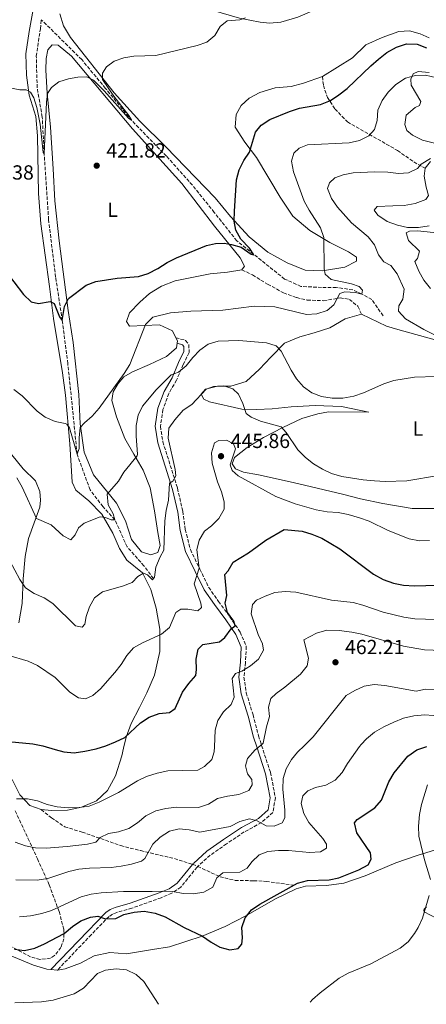
# Model space of a CAD drawing. Units: metres. Extents: x 600895 to 604350, y 4710658 to 4713022.
# Drawn here: x 603644 to 603843, y 4710699 to 4711183 of the extents above; entities that cross this region are included whole.
import ezdxf
from ezdxf.enums import TextEntityAlignment as Align

# ---------------------------------------------------------------- set-up
doc = ezdxf.new("R2010")
doc.units = ezdxf.units.M
doc.header["$MEASUREMENT"] = 0
doc.linetypes.add('DGN Style 3', pattern=[2.435890702152634, 1.739921930109024, -0.6959687720436097])
for name, color, linetype, lineweight in [('Barranco lineal', 142, 'DGN Style 3', 13), ('Camino', 7, 'DGN Style 3', 0), ('Cota de punto acotado terreno', 7, 'Continuous', 0), ('Curva de nivel directora', 30, 'Continuous', 30), ('Curva de nivel intermedia', 30, 'Continuous', 0), ('Etiqueta de uso rústico', 92, 'Continuous', 0), ('Línea de cambio de uso (parcela vista)', 92, 'Continuous', 0), ('Margen derecho', 7, 'Continuous', 0), ('Punto acotado terreno (símbolo)', 7, 'Continuous', 0), ('Senda', 7, 'DGN Style 3', 0), ('Zona arbolada', 92, 'DGN Style 3', 0)]:
    doc.layers.add(name, color=color, linetype=linetype, lineweight=lineweight)
doc.styles.add('Style-Arial', font='arial.ttf')

# ---------------------------------------------------------------- blocks, each defined once
blk = doc.blocks.new('5PATER')
at = {"layer": 'Punto acotado terreno (símbolo)', "linetype": 'Continuous', "lineweight": 0}
h = blk.add_hatch(color=51, dxfattribs=at)
edge = h.paths.add_edge_path()
edge.add_ellipse((0, 0), major_axis=(-0.1095731443231308, -0.1110710700762829), ratio=0.9994222409660317, start_angle=0, end_angle=360)

msp = doc.modelspace()

# ---------------------------------------------------------------- linework, layer by layer
at = {"layer": 'Barranco lineal', "color": 142, "linetype": 'DGN Style 3', "lineweight": 13}
for points in [[(603709.4000000004, 4710908.15, 440), (603704.7699999996, 4710914.470000001, 438.8899999999995), (603696.4699999997, 4710923.75, 437.0899999999965), (603690.5199999996, 4710937.100000001, 435), (603684.6399999997, 4710943.470000001, 434.179999999993), (603678.2800000003, 4710951.83, 432.0500000000029), (603671.9199999999, 4710969.27, 430), (603667.3499999996, 4711013.789999999, 426.2700000000041), (603664.6500000004, 4711034.850000001, 425), (603661.3600000005, 4711056.24, 423.7400000000052), (603657.9000000004, 4711084.4, 422), (603655.75, 4711116.810000001, 420), (603654.79, 4711134.859999999, 419.3699999999953), (603652.29, 4711149.180000001, 418.7400000000052), (603651.8600000005, 4711164.720000001, 418.2100000000065), (603653.8600000005, 4711178.180000001, 417.6300000000047), (603654.3399999999, 4711182.65, 417.5500000000029)], [(603822.2100000001, 4711037.189999999, 431.9199999999983), (603816.7699999996, 4711045.210000001, 431), (603811.7699999996, 4711047.930000001, 430), (603807.3600000005, 4711049.91, 429.4199999999983), (603799.2199999997, 4711051.189999999, 429.179999999993), (603792.0599999996, 4711051.130000001, 428.5500000000029), (603781.8899999997, 4711051.680000001, 427.3399999999965), (603773.8499999996, 4711055.289999999, 426.320000000007), (603750.3799999999, 4711074.07, 424.2700000000041), (603739.3099999996, 4711088.029999999, 422.3899999999995), (603728.54, 4711101.42, 421.8500000000058), (603715.7699999996, 4711115.619999999, 420.9799999999959), (603698.79, 4711133.08, 420), (603685.8799999999, 4711148.92, 419.179999999993), (603674.2300000006, 4711163.029999999, 417.8699999999953), (603654.3399999999, 4711182.65, 417.5500000000029)]]:
    msp.add_polyline3d(points, dxfattribs=at)
at = {"layer": 'Camino', "color": 7, "linetype": 'DGN Style 3', "lineweight": 0, "extrusion": (0.06570665834754992, 0.05970558618640118, 0.9960511422748014), "elevation": 321394.606701356, "flags": 128}
msp.add_lwpolyline([(3080407.377741836, -3600501.084096261), (3080407.377741836, -3600501.00074539)], dxfattribs=at)
at = {"layer": 'Camino', "color": 7, "linetype": 'DGN Style 3', "lineweight": 0, "extrusion": (0.06592275231177248, 0.05990194331021438, 0.9960250739390554), "elevation": 322450.0496524618, "flags": 128}
msp.add_lwpolyline([(3080407.398931799, -3600407.152932758), (3080407.398931799, -3600406.697128362)], dxfattribs=at)
at = {"layer": 'Camino', "color": 7, "linetype": 'DGN Style 3', "lineweight": 0, "extrusion": (0.06424097633380257, 0.07887010806832748, 0.9948128482347673), "elevation": 410788.7553939758, "flags": 128}
msp.add_lwpolyline([(2506906.3648238, -4012790.315337202), (2506906.3648238, -4012790.206216432)], dxfattribs=at)
at = {"layer": 'Camino', "color": 7, "linetype": 'DGN Style 3', "lineweight": 0}
for points in [[(603720.4299999984, 4711026.470000001, 432.5700000000071), (603725.2499999997, 4711025.150000001, 432.9600000000065), (603726.8199999988, 4711023.100000001, 433.2499999999999), (603726.9499999986, 4711019.190000001, 433.6900000000024), (603724.0799999986, 4711013.32, 434.1699999999984), (603720.7899999983, 4711005.67, 435.1399999999994), (603716.9499999982, 4710999.060000001, 435.9100000000035), (603714.1000000006, 4710991.190000001, 436.7799999999989), (603712.8599999979, 4710982.980000001, 437.7499999999999), (603714.0399999979, 4710975.380000001, 438.3300000000019), (603721.2499999988, 4710952.540000002, 440.270000000004), (603723.8099999981, 4710941.260000001, 441.479999999996), (603725.0399999997, 4710932.279999999, 442.3000000000029), (603727.5799999987, 4710922.4, 443.509999999995), (603732.2500000002, 4710912.800000003, 444.6300000000049), (603736.5799999975, 4710903.840000002, 446.0800000000017), (603741.3799999988, 4710896.930000001, 447.1399999999995), (603746.9699999989, 4710889.390000001, 448.929999999993), (603752.0499999995, 4710881.87, 450.729999999996), (603755.0300000012, 4710874.869999999, 452.0299999999989), (603754.649999999, 4710866.95, 453.6300000000048), (603753.9099999992, 4710859.760000002, 455.1300000000046), (603754.9999999999, 4710852.119999999, 456.2400000000054), (603758.3500000006, 4710841.310000001, 457.7400000000052), (603761.0300000004, 4710831.010000001, 459.1999999999971), (603762.559999997, 4710826.280000002, 459.9799999999959), (603766.8999999978, 4710812.930000001, 462.1499999999942), (603769.3599999987, 4710800.529999999, 463.2100000000065), (603768.0399999977, 4710793.24, 463.9400000000024), (603762.4899999978, 4710788.340000001, 464.8099999999976), (603754.0499999999, 4710783.730000001, 465.8800000000046), (603745.3099999982, 4710777.890000002, 466.6499999999942), (603737.2699999983, 4710772.310000002, 467.4700000000012), (603731.2074419338, 4710766.801143059, 468.2020000000048)], [(603730.8714440137, 4710766.495832257, 468.2611000000036), (603722.859999998, 4710756.660000001, 469.5599999999978), (603718.4300000002, 4710753.61, 469.8300000000018), (603713.1700000007, 4710751.449999999, 470.4100000000035), (603698.8200000009, 4710746.34, 472.5000000000001), (603691.4899999973, 4710744.24, 473.5899999999966), (603689.3799999994, 4710743.390000002, 473.949999999997), (603687.6099999992, 4710742.250000001, 474.3099999999978), (603678.9200000011, 4710733.34, 475.9900000000054), (603662.1999999997, 4710715.830000003, 478.2200000000012)]]:
    msp.add_polyline3d(points, dxfattribs=at)
at = {"layer": 'Curva de nivel directora', "color": 30, "linetype": 'Continuous', "lineweight": 30, "flags": 128}
for points, elevation in [([(603660.6599999998, 4711043.260000001), (603663.1999999988, 4711036.680000001), (603664.6499999994, 4711034.850000001), (603665.6500000008, 4711041.870000001), (603667.7699999998, 4711045.699999999), (603676.3700000007, 4711052.300000003), (603681.0499999991, 4711054.100000001), (603691.6599999993, 4711055.680000001), (603702.12, 4711056.529999999), (603706.91, 4711057.960000002), (603711.5999999995, 4711060.460000001), (603716.2199999995, 4711063.449999999), (603720.7799999993, 4711065.660000003), (603735.4299999987, 4711071.76), (603739.8399999987, 4711072.740000002), (603744.2399999998, 4711072.850000001), (603747.7299999989, 4711072.230000001), (603752.5199999989, 4711070.880000001), (603757.4699999997, 4711067.49), (603758.6799999991, 4711067.220000002), (603756.6099999994, 4711070.420000001), (603752.32, 4711074.910000001), (603749.9399999996, 4711079.350000001), (603749.1500000004, 4711083.65), (603749.1799999995, 4711088.65), (603750.2100000001, 4711104.02), (603751.4699999985, 4711108.87), (603753.8199999997, 4711113.440000001), (603756.6699999997, 4711117.550000002), (603759.4999999994, 4711127.440000001), (603762.4000000006, 4711130.930000002), (603766.5999999982, 4711133.700000001), (603776.2299999996, 4711137.600000001), (603781.2599999988, 4711139.160000001), (603791.5199999983, 4711141.020000001), (603796.3499999986, 4711143.02), (603800.5700000008, 4711145.710000001), (603804.5800000007, 4711148.779999999), (603816.159999999, 4711160.010000001), (603819.97, 4711163.310000001), (603824.029999999, 4711166.510000001), (603828.7699999998, 4711169.090000001), (603833.7000000007, 4711170.750000001), (603838.9800000001, 4711170.660000003), (603843.6499999994, 4711168.869999999)], 425), ([(603636.1399999997, 4711060.17), (603645.5999999989, 4711047.680000001), (603649.3799999988, 4711044.01), (603652.87, 4711043.2), (603658.6799999992, 4711044.270000001), (603660.6599999998, 4711043.260000001)], 425), ([(603634.6899999991, 4710828.520000001), (603650.1599999988, 4710827.01), (603655.0699999996, 4710826.039999999), (603661.1799999982, 4710824.300000001), (603665.4699999997, 4710823.08), (603670.4499999997, 4710822.580000003), (603675.7400000005, 4710823.350000001), (603681.23, 4710824.62), (603686.02, 4710826.100000001), (603690.7199999985, 4710828.030000002), (603695.41, 4710830.17), (603703.0499999998, 4710837.4), (603707.2599999988, 4710840.080000001), (603712.1799999983, 4710841.92), (603717.3099999981, 4710842.369999999), (603720.1199999999, 4710844.360000002), (603723.6799999983, 4710852.45), (603726.7699999996, 4710856.67), (603730.2000000007, 4710860.500000001), (603730.6199999986, 4710863.51), (603730.4699999989, 4710868.590000001), (603731.4700000002, 4710873.53), (603733.6399999983, 4710875.810000001), (603741.9199999997, 4710877.140000002), (603744.4299999997, 4710879.220000001), (603747.6599999996, 4710883.440000001), (603749.5499999983, 4710884.95), (603748.86, 4710887.320000002), (603745.849999999, 4710891.520000001), (603744.6800000002, 4710896.119999999), (603745.4899999992, 4710899.800000001), (603744.5500000004, 4710910.210000002), (603746.1399999997, 4710911.900000001), (603748.5599999982, 4710916.289999999), (603756.1599999999, 4710920.740000002), (603764.6, 4710927.050000002), (603773.6799999994, 4710932.220000002), (603782.4999999994, 4710931.5), (603787.2699999993, 4710930), (603792.0999999995, 4710927.980000001), (603801.02, 4710922.810000001), (603817.509999999, 4710910.320000002), (603822.2099999996, 4710907.680000001), (603827.3899999985, 4710905.850000001), (603832.2900000003, 4710904.880000001), (603837.61, 4710904.580000001), (603848.8799999999, 4710904.890000002)], 450), ([(603641.150000001, 4710726.170000002), (603646.1199999999, 4710725.600000001), (603651.2199999982, 4710726.620000001), (603655.8699999996, 4710728.850000001), (603665.480000001, 4710733.830000001), (603669.6299999994, 4710737.32), (603673.8299999994, 4710740.040000001), (603678.5700000002, 4710741.970000002), (603682.1599999998, 4710742.390000002), (603685.8899999983, 4710741.04), (603690.8700000005, 4710741.300000002), (603694.9400000006, 4710743.190000001), (603699.9199999983, 4710744.37), (603704.9000000006, 4710744.830000001), (603710.2099999991, 4710743.940000001), (603715.1299999988, 4710742.050000003), (603724.5799999991, 4710736.830000001), (603733.4500000007, 4710732.640000002), (603737.7099999986, 4710729.600000001), (603742.1199999986, 4710727.09), (603747.0199999983, 4710725.800000001), (603751.0300000003, 4710726.529999999), (603752.91, 4710728.710000001), (603753.1499999992, 4710731.76), (603752.8999999989, 4710736.850000001), (603754.4799999992, 4710741.550000002), (603757.519999999, 4710745.52), (603761.6899999998, 4710748.279999999), (603780.2399999995, 4710758.600000001), (603785.0599999987, 4710759.949999999), (603795.6800000002, 4710760.28), (603800.5799999997, 4710761.279999999), (603810.2899999993, 4710765.210000001), (603814.980000001, 4710767.640000001), (603816.4200000004, 4710770.300000001), (603816.1199999988, 4710773.45), (603809.3700000007, 4710783.26), (603808.1500000004, 4710788.15), (603809.5000000005, 4710789.840000001), (603818.1500000005, 4710795.58), (603821.4699999997, 4710799.32), (603825.0499999983, 4710808.380000002), (603827.659999999, 4710812.76), (603834.4299999994, 4710820.95), (603838.77, 4710824.000000001), (603843.7900000003, 4710825.65)], 475)]:
    msp.add_lwpolyline(points, dxfattribs=dict(at, elevation=elevation))
at = {"layer": 'Curva de nivel intermedia', "color": 30, "linetype": 'Continuous', "lineweight": 0, "flags": 128}
for points, elevation in [([(603699.8500000013, 4711164.679999998), (603710.530000001, 4711165.109999999), (603730.9000000001, 4711169.899999999), (603735.6000000008, 4711171.59), (603739.5999999995, 4711174.859999999), (603742.1500000021, 4711179.27), (603745.5800000009, 4711182.019999999), (603751.8700000007, 4711182.619999997), (603754.630000001, 4711183.500000001)], 420.0000000000001), ([(603632.4800000007, 4711150.539999999), (603643.7700000006, 4711148.24), (603646.9600000002, 4711148.16), (603649.05, 4711147.05), (603650.6000000013, 4711144.289999999), (603652.0499999997, 4711139.499999999), (603653.780000002, 4711131.279999998), (603655.3100000009, 4711117.349999999), (603655.7500000012, 4711116.81), (603656.850000001, 4711142.179999999), (603657.3800000006, 4711146.34), (603659.3000000007, 4711149.350000001), (603662.9300000005, 4711152.159999999), (603667.7100000016, 4711153.63), (603672.22, 4711154.460000001), (603676.6700000003, 4711154.57), (603679.9200000003, 4711153.029999998), (603685.1600000017, 4711147.710000001), (603697.110000001, 4711134.369999999), (603698.7900000018, 4711133.079999999), (603697.300000001, 4711135.569999999), (603689.9600000007, 4711145.16), (603684.3200000012, 4711153.33), (603684.4100000006, 4711156.380000001), (603686.3900000011, 4711159.48), (603690.1600000019, 4711162.249999999), (603694.8600000001, 4711163.949999999), (603699.8500000013, 4711164.679999998)], 420.0000000000001), ([(603682.7099999997, 4710991.880000001), (603694.9600000007, 4711008.83), (603697.7600000014, 4711013.34), (603705.5199999998, 4711032.890000001), (603709.0500000013, 4711036.550000001), (603717.7400000016, 4711038.699999999), (603727.7599999999, 4711039.550000001), (603743.5400000003, 4711040.069999999), (603758.9200000004, 4711041.949999999), (603769.0999999995, 4711041.600000001), (603784.690000002, 4711037.939999999), (603789.6699999998, 4711038.27), (603794.7000000012, 4711039.759999999), (603798.0400000005, 4711042.57), (603800.9300000007, 4711048.199999998), (603803.4400000008, 4711048.930000001), (603808.7200000002, 4711048.699999999), (603811.7700000014, 4711047.930000001), (603812.1, 4711049.869999998), (603810.4500000003, 4711051.609999999), (603806.7700000012, 4711052.949999998), (603796.8, 4711055.109999999), (603793.7400000001, 4711057.62), (603793.2500000006, 4711060.279999999), (603793.1600000013, 4711075.619999999), (603791.5600000008, 4711080.359999998), (603785.8800000012, 4711089.09), (603783.4400000004, 4711093.480000001), (603778.2000000011, 4711107.890000002), (603777.2900000013, 4711113.100000001), (603778.4500000015, 4711117.069999998), (603780.9600000015, 4711119.599999999), (603785.1600000014, 4711121.249999999), (603805.5900000011, 4711122.13), (603810.6700000016, 4711123.350000001), (603815.3099999996, 4711125.59), (603818.0099999997, 4711128.789999999), (603819.4100000011, 4711133.100000001), (603819.7400000019, 4711138.180000001), (603821.8099999995, 4711143.029999998), (603824.7199999997, 4711147.09), (603828.4600000014, 4711150.890000001), (603833.3000000005, 4711153.999999999), (603838.1200000019, 4711155.310000001), (603843.1399999998, 4711155.409999999), (603848.6000000003, 4711154.029999999)], 430), ([(603850.7700000008, 4711026.210000001), (603842.190000002, 4711030.55), (603833.2300000013, 4711035.749999999), (603829.8600000006, 4711039.460000001), (603829.9700000001, 4711042.09), (603831.9000000014, 4711045.480000001), (603832.6600000013, 4711050.230000001), (603829.160000001, 4711057.869999998), (603826.100000001, 4711061.970000001), (603822.6100000018, 4711063.76), (603819.9400000009, 4711067.189999999), (603817.9900000017, 4711072.019999999), (603814.9200000007, 4711075.970000001), (603806.6799999995, 4711082.890000001), (603799.9200000004, 4711090.66), (603796.9600000009, 4711094.84), (603795.0200000008, 4711099.750000001), (603795.8900000004, 4711102.470000001), (603798.5500000002, 4711104.939999999), (603802.7000000009, 4711106.499999999), (603807.6299999994, 4711107.369999998), (603818.1900000006, 4711107.890000002), (603824.5300000019, 4711107.720000002), (603829.76, 4711107.050000001), (603834.74, 4711107.489999999), (603839.1000000008, 4711109.59), (603841.030000002, 4711111.77), (603845.5300000014, 4711114.4)], 435.0000000000001), ([(603845.5700000017, 4711050.619999999), (603842.3200000017, 4711054.779999998), (603839.8000000004, 4711059.23), (603837.790000001, 4711063.829999999), (603839.1000000008, 4711065.32), (603840.1100000012, 4711069.050000001), (603834.730000001, 4711074.220000001), (603833.6000000001, 4711077.989999999), (603835.1500000014, 4711078.82), (603839.2200000016, 4711079.02), (603859.7000000003, 4711076.750000001)], 440), ([(603642.2300000006, 4710957.709999999), (603644.9100000005, 4710953.140000001), (603651.9300000012, 4710937.73), (603659.1500000008, 4710934.550000001), (603665.0200000005, 4710929.140000001), (603668.8499999995, 4710927.17), (603671.0300000008, 4710929.689999999), (603672.6100000012, 4710933.130000002), (603675.3200000002, 4710935.319999999), (603683.2000000014, 4710938.480000001), (603685.9100000005, 4710938.25), (603688.5800000015, 4710936.949999999), (603690.5199999994, 4710937.099999999), (603689.6900000002, 4710940.050000002), (603687.2100000014, 4710944.449999998), (603686.6500000004, 4710949.569999998), (603692.2100000015, 4710956.029999998), (603694.8600000001, 4710960.49), (603701.36, 4710968.389999999), (603701.520000001, 4710969.31), (603700.8700000006, 4710978.17), (603701.0100000014, 4710983.3), (603701.9099999999, 4710988.430000001), (603704.1200000005, 4710992.92), (603710.6900000019, 4711000.929999999), (603718.1300000006, 4711008.32), (603721.6599999999, 4711009.489999999), (603725.5600000003, 4711012.63), (603728.7600000012, 4711016.720000001), (603732.1600000008, 4711020.38), (603736.3899999998, 4711023.369999998), (603741.2800000004, 4711024.84), (603751.4100000003, 4711025.09), (603765.0000000001, 4711023.88), (603769.8000000012, 4711022.500000001), (603772.1700000007, 4711019.829999999), (603777.040000001, 4711010.539999999), (603779.6699999997, 4711006.3), (603783.1100000017, 4711002.279999999), (603787.2300000013, 4710999.46), (603792.0200000012, 4710997.55), (603797.3099999996, 4710996.710000001), (603802.4999999999, 4710996.82), (603807.8999999999, 4710997.739999999), (603812.6500000019, 4710999.319999999), (603822.6500000021, 4711003.83), (603827.4900000013, 4711005.439999999), (603837.7199999995, 4711007.09), (603848.2500000016, 4711007.42)], 435.0000000000001), ([(603638.86, 4710916.859999999), (603643.7200000014, 4710907.720000001), (603646.6400000006, 4710903.66), (603650.8499999995, 4710900.84), (603655.7500000012, 4710898.649999999), (603659.9700000011, 4710895.969999999), (603671.0800000001, 4710884.939999999), (603674.3700000002, 4710884.269999998), (603675.6700000011, 4710885.869999998), (603676.3399999995, 4710889.599999999), (603677.9300000009, 4710894.349999999), (603680.5300000004, 4710898.66), (603684.4000000019, 4710901.62), (603694.2200000009, 4710904.499999999), (603698.8900000001, 4710906.269999999), (603701.8099999994, 4710909.220000001), (603704.5600000008, 4710910.819999999), (603706.4500000018, 4710909.949999998), (603708.8800000014, 4710907.539999999), (603709.4, 4710908.150000001), (603709.9900000001, 4710908.849999999), (603710.6100000015, 4710913.789999999), (603712.6800000012, 4710918.92), (603714.4600000004, 4710922.119999998), (603715.0999999997, 4710936.550000001), (603715.720000001, 4710941.679999999), (603716.7699999993, 4710946.619999998), (603717.240000001, 4710955.05), (603719.0200000004, 4710956.02), (603720.4200000018, 4710958.689999999), (603720.0300000005, 4710961.730000001), (603716.6500000008, 4710977.07), (603717.0300000008, 4710982.06), (603719.9299999999, 4710986.13), (603724.0899999996, 4710990.899999999), (603728.2600000005, 4710993.74), (603735.2800000012, 4711001.220000001), (603738.9500000014, 4711002.539999999)], 440), ([(603640.9100000019, 4711001.05), (603644.8600000015, 4710997.980000001), (603652.2599999999, 4710990.430000001), (603656.2600000009, 4710987.439999999), (603661.0799999998, 4710985.32), (603665.9900000006, 4710984.359999999), (603666.9400000006, 4710983.930000001), (603668.1600000008, 4710982.279999998), (603671.9200000005, 4710969.27), (603672.8800000015, 4710972.079999999), (603672.9100000006, 4710977.31), (603673.4800000007, 4710982.390000001), (603675.5100000001, 4710984.63), (603679.300000001, 4710987.890000001), (603682.7099999997, 4710991.880000001)], 430), ([(603738.9500000014, 4711002.539999999), (603743.9400000002, 4711002.9), (603748.490000001, 4711001.4), (603751.2600000005, 4710998.699999998), (603753.4000000019, 4710994.099999998), (603754.9599999997, 4710989.310000001), (603757.4299999997, 4710987.529999999), (603762.0300000019, 4710985.550000001), (603772.1100000002, 4710982.63), (603774.6400000005, 4710979.970000001), (603780.4200000007, 4710971.42), (603784.1500000011, 4710967.600000001), (603788.1299999999, 4710964.560000001), (603792.4400000015, 4710961.859999998), (603796.980000001, 4710959.770000001), (603802.0199999993, 4710958.369999999), (603812.5100000012, 4710956.67), (603817.9699999995, 4710956.16), (603823.2900000014, 4710955.84), (603833.940000002, 4710956.25), (603849.4299999997, 4710958.8)], 440), ([(603668.4100000013, 4710852.380000001), (603672.6200000001, 4710849.529999998), (603676.1100000015, 4710849.199999998), (603679.6900000023, 4710850.710000001), (603683.4900000021, 4710853.960000001), (603690.4099999999, 4710862.01), (603693.5500000003, 4710865.989999998), (603696.3399999999, 4710870.350000001), (603699.6400000012, 4710874.109999999), (603704.04, 4710876.579999999), (603713.4500000002, 4710880.899999999), (603717.240000001, 4710884.179999999), (603720.4000000015, 4710891.519999999), (603722.9600000008, 4710893.119999999), (603726.3000000002, 4710893.180000001), (603731.24, 4710892.369999998), (603733.0300000003, 4710893.92), (603732.78, 4710896.099999999), (603729.4699999997, 4710905.63), (603731.9100000005, 4710913.34), (603730.7300000003, 4710922.230000001), (603731.8400000012, 4710927.109999999), (603734.4299999997, 4710931.529999998), (603737.9700000001, 4710934.109999998), (603741.5900000011, 4710937.650000001), (603744.1900000006, 4710942.210000001), (603744.1799999994, 4710945.890000001), (603742.8700000017, 4710950.710000001), (603740.82, 4710955.710000001), (603738.3300000001, 4710964.8), (603737.9299999998, 4710969.88), (603739.4200000007, 4710974.829999999), (603741.5900000011, 4710976.039999999), (603745.2700000001, 4710976.149999999), (603748.8100000008, 4710974.410000001), (603749.6900000013, 4710971.949999999), (603747.1900000002, 4710964.100000001), (603748.1600000003, 4710961.289999999), (603751.0200000014, 4710958.640000001), (603769.5900000011, 4710948.470000002), (603779.1300000009, 4710944.949999998), (603789.4300000007, 4710941.940000001), (603794.7700000005, 4710941.02), (603800.2000000019, 4710940.599999999), (603805.1200000016, 4710939.699999998), (603810.6600000004, 4710938.06), (603815.4000000012, 4710936.449999998), (603824.8100000013, 4710931.75), (603834.9900000005, 4710927.659999999), (603840.0799999998, 4710926.66), (603845.070000001, 4710926.859999999)], 445), ([(603642.0899999997, 4710800.09), (603647.4699999999, 4710799.960000002), (603652.3800000005, 4710798.989999999), (603657.2000000018, 4710797.230000001), (603662.0600000012, 4710796.01), (603667.4800000014, 4710795.509999999), (603672.8500000003, 4710795.76), (603677.8000000012, 4710796.430000001), (603682.740000001, 4710798.300000001), (603692.2100000015, 4710803.16), (603701.5700000002, 4710808.8), (603706.0600000008, 4710811.01), (603711.280000002, 4710812.669999998), (603716.5700000004, 4710813.730000001), (603731.2800000003, 4710814.01), (603734.4699999997, 4710815.849999999), (603738.0599999995, 4710819.329999999), (603739.2500000009, 4710823.029999998), (603739.3800000005, 4710825.55), (603739.8000000007, 4710833.679999999), (603741.1300000006, 4710838.5), (603743.8500000008, 4710842.79), (603747.5700000002, 4710846.279999999), (603749.0099999997, 4710850.019999999), (603748.1600000003, 4710859.16), (603749.8000000009, 4710861.489999999), (603752.8000000005, 4710862.759999999), (603757.11, 4710865.289999999), (603761.0300000004, 4710868.640000001), (603763.4800000002, 4710873.09), (603762.9400000015, 4710876.140000001), (603760.8400000005, 4710880.679999999), (603757.4299999997, 4710890.940000001), (603758.050000001, 4710895.439999999), (603760.1200000007, 4710897.580000001), (603764.3800000009, 4710899.480000001), (603769.1200000017, 4710901.380000001), (603774.0999999995, 4710901.83), (603779.3400000011, 4710901.579999999), (603796.8600000005, 4710897.580000001), (603807.4700000008, 4710896.390000001), (603812.300000001, 4710895.109999998), (603822.3400000016, 4710891.630000001), (603832.410000001, 4710889.3), (603837.8899999994, 4710888.369999999), (603848.4100000004, 4710888.039999999)], 455), ([(603641.5399999999, 4710778.689999999), (603646.5300000011, 4710776.859999998), (603651.4400000017, 4710775.929999999), (603656.6600000008, 4710775.720000001), (603667.0000000009, 4710776.529999998), (603677.0200000012, 4710777.810000001), (603681.04, 4710778.74), (603683.2100000003, 4710781.069999999), (603687.2699999994, 4710782.960000001), (603692.2000000003, 4710783.789999999), (603697.2800000008, 4710785.41), (603701.6300000005, 4710788.229999999), (603705.740000001, 4710791.720000001), (603710.6200000005, 4710794.060000001), (603715.4700000007, 4710795.289999999), (603720.6699999998, 4710795.869999999), (603731.5300000005, 4710795.699999999), (603736.5199999994, 4710797.359999999), (603740.9100000015, 4710800.179999998), (603745.780000002, 4710801.339999998), (603751.360000001, 4710802.189999999), (603756.2500000016, 4710804.140000002), (603757.9900000006, 4710806.810000001), (603757.6900000012, 4710809.52), (603755.6000000011, 4710812.269999999), (603754.7200000006, 4710816.289999999), (603755.6799999995, 4710819.869999998), (603759.4400000012, 4710824.140000001), (603761.6600000008, 4710825.9), (603763.4100000008, 4710827.289999999), (603765.0300000014, 4710835.329999999), (603766.4700000009, 4710840.420000001), (603765.8800000009, 4710845.019999999), (603767.1799999995, 4710849.33), (603769.740000001, 4710851.71), (603774.0400000014, 4710854.769999998), (603781.7100000003, 4710861.220000001), (603784.9500000014, 4710865.279999998), (603785.6200000019, 4710869.119999998), (603783.370000001, 4710878.119999999), (603789.5400000003, 4710881.420000001), (603794.640000001, 4710882.8)], 460.0000000000001), ([(603794.640000001, 4710882.8), (603800.7499999995, 4710882.640000001), (603806.8400000005, 4710881.81), (603811.74, 4710880.800000002), (603832.2700000001, 4710875.039999999), (603842.5300000019, 4710873.210000001), (603863.9900000019, 4710872.41)], 460.0000000000001), ([(603637.9099999999, 4710870.550000001), (603647.89, 4710867.619999998), (603652.4000000006, 4710865.449999998), (603661.0799999998, 4710859.569999999), (603668.4100000013, 4710852.380000001)], 445), ([(603773.0100000009, 4710804.779999998), (603773.1000000006, 4710810.009999999), (603774.6400000005, 4710814.77), (603777.2100000009, 4710819.3), (603780.280000002, 4710822.960000002), (603783.6399999993, 4710826.249999999), (603787.9100000008, 4710830.430000001), (603804.1700000018, 4710850.699999998), (603808.3800000005, 4710853.230000001), (603812.9200000003, 4710855.42), (603817.88, 4710856.119999998), (603823.1799999997, 4710855.710000001), (603838.4999999995, 4710852.83), (603843.0400000014, 4710853.890000001), (603853.6400000007, 4710853.579999999)], 465), ([(603643.6900000002, 4710742.039999999), (603649.05, 4710742.470000001), (603654.6100000013, 4710743.630000001), (603659.3699999999, 4710745.15), (603673.9099999998, 4710751.95), (603678.7600000001, 4710753.17), (603683.7400000001, 4710753.92), (603694.7700000008, 4710754.520000001), (603708.820000001, 4710754.449999998), (603713.8900000005, 4710754.71), (603718.9199999997, 4710754.429999999), (603724.1000000008, 4710753.57), (603729.100000001, 4710753.390000001), (603734.1800000014, 4710754.149999999), (603738.6200000005, 4710756.659999999), (603740.5600000008, 4710761.269999999), (603743.4400000018, 4710763.689999999), (603751.8600000017, 4710764.050000001), (603755.3900000011, 4710765.890000001), (603757.7600000004, 4710769.050000001), (603761.320000001, 4710772.550000002), (603765.5900000002, 4710774.099999998), (603770.8099999994, 4710774.65), (603775.8099999995, 4710774.569999999), (603786.1600000006, 4710773.710000002), (603791.4900000015, 4710773.970000001), (603794.5300000013, 4710775.810000001), (603794.4800000021, 4710777.750000001), (603792.5800000001, 4710780.46), (603785.7400000005, 4710788.430000001), (603783.2800000017, 4710792.78), (603781.9400000006, 4710797.710000001), (603782.8500000003, 4710801.49), (603785.2199999995, 4710804.01), (603789.0400000017, 4710805.619999999), (603794.1700000014, 4710806.649999999), (603798.7600000004, 4710809.180000001), (603802.1199999999, 4710812.880000001), (603804.8400000001, 4710817.369999999), (603810.6300000013, 4710825.76), (603811.5000000009, 4710826.699999998), (603814.1500000019, 4710829.550000001), (603817.9699999995, 4710832.779999998), (603822.5500000016, 4710835.430000001), (603827.5400000005, 4710837.710000002), (603832.2300000021, 4710839.609999999), (603837.4100000011, 4710840.689999999), (603842.6900000006, 4710841.33), (603850.9200000005, 4710840.619999999)], 470), ([(603641.7600000012, 4710760.2), (603652.3100000012, 4710760.05), (603657.5300000004, 4710760.819999999), (603667.8700000005, 4710764.310000001), (603672.7200000007, 4710765.52), (603678.0300000014, 4710766.020000001), (603688.5800000015, 4710766.239999999), (603693.5500000003, 4710766.859999998), (603698.650000001, 4710767.909999999), (603703.5599999995, 4710769.359999999), (603705.1300000009, 4710770.689999999), (603709.0800000003, 4710777.810000001), (603712.7900000007, 4710781.159999999), (603717.25, 4710784.13), (603722.0800000002, 4710785.300000001), (603726.9800000018, 4710784.730000001), (603732.1600000008, 4710783.679999998), (603747.1100000021, 4710786.419999998), (603751.8000000013, 4710788.859999999), (603756.6400000005, 4710790.130000001), (603760.3200000019, 4710789.17), (603764.7800000011, 4710786.759999998), (603768.7000000017, 4710786.57), (603772.66, 4710788.180000001), (603773.9699999999, 4710790.599999999), (603774.0000000012, 4710794.430000001), (603773.0100000009, 4710804.779999998)], 465.0000000000001), ([(603845.5100000014, 4710760.470000001), (603842.6500000004, 4710770.050000001), (603839.8099999994, 4710781.66), (603839.6700000009, 4710786.66), (603840.0599999997, 4710792.310000001), (603841.0700000002, 4710797.220000001), (603844.100000001, 4710806.910000001)], 480), ([(603786.430000001, 4710700.199999998), (603787.5599999998, 4710701.449999998), (603791.3500000007, 4710704.759999999), (603800.7400000007, 4710711.899999999), (603805.1100000005, 4710714.329999999), (603816.2599999995, 4710718.99), (603830.6299999995, 4710726.739999999), (603834.5299999999, 4710729.859999999), (603837.6700000003, 4710733.809999999), (603839.5099999999, 4710736.88), (603841.5799999996, 4710741.46), (603844.9000000011, 4710752.459999999)], 480), ([(603641.35, 4710699.850000001), (603654.4800000016, 4710700.34), (603660.1299999999, 4710701.130000001), (603670.5000000012, 4710704.269999999), (603674.9900000016, 4710707.069999999), (603681.8800000005, 4710714.230000001), (603685.9300000007, 4710715.890000001), (603691.140000001, 4710716.439999999), (603696.1100000018, 4710715.979999999), (603700.940000002, 4710713.67), (603704.6799999992, 4710710.349999999), (603711.89, 4710699.099999999)], 480)]:
    msp.add_lwpolyline(points, dxfattribs=dict(at, elevation=elevation))
at = {"layer": 'Línea de cambio de uso (parcela vista)', "color": 92, "linetype": 'Continuous', "lineweight": 0, "flags": 128}
for points, elevation in [([(603720.4299999997, 4711026.470000001), (603721.1699999999, 4711024.970000001), (603721, 4711023.720000001)], 432.5700000000069), ([(603659.0700000003, 4710716.17), (603662.2000000002, 4710715.83)], 478.2200000000012)]:
    msp.add_lwpolyline(points, dxfattribs=dict(at, elevation=elevation))
at = {"layer": 'Línea de cambio de uso (parcela vista)', "color": 92, "linetype": 'Continuous', "lineweight": 0}
for points in [[(603652.1299999999, 4711197.77, 418.2400000000052), (603648.3499999996, 4711176.800000001, 418.8699999999953), (603646.7800000003, 4711165.9, 419.3999999999942), (603647, 4711155.350000001, 419.8399999999965), (603648.4299999997, 4711145.58, 420.2799999999989), (603651.6500000004, 4711135.130000001, 420.4700000000012), (603652.4000000004, 4711125.539999999, 421.1000000000058), (603653, 4711097.230000001, 422.0200000000041), (603654.1500000004, 4711082.42, 422.6999999999971), (603658.4299999997, 4711051.59, 424.2899999999936), (603660.2599999999, 4711035.960000001, 425.7899999999936), (603664.6799999997, 4711009.15, 428.1199999999953), (603666.2599999999, 4710998.220000001, 428.8000000000029), (603668.3499999996, 4710974.310000001, 430.7799999999989), (603669.5099999999, 4710955.529999999, 432.429999999993), (603671.2599999999, 4710951.609999999, 432.8099999999977), (603677.6600000003, 4710946.4, 433.7799999999989), (603684.0700000003, 4710939.880000001, 434.9400000000023), (603689.4600000001, 4710930.5, 436.3999999999942), (603692.7199999997, 4710922.91, 437.6999999999971), (603696.2699999996, 4710917.300000001, 439.1100000000006), (603704.0300000003, 4710910.930000001, 440.1699999999983), (603708.1699999999, 4710902.76, 441.2799999999989), (603710.7000000002, 4710893.720000001, 442.8800000000047), (603712.5199999996, 4710883.310000001, 444.820000000007), (603712.6399999997, 4710872.369999999, 445.9799999999959), (603709.9100000003, 4710860.800000001, 447.0500000000029), (603706.25, 4710852.029999999, 447.4799999999959), (603702.5899999999, 4710844.850000001, 447.9199999999983), (603698.5, 4710837, 448.929999999993), (603696.04, 4710830.32, 449.8000000000029), (603694.7400000002, 4710824.83, 450.5800000000018), (603693.8399999999, 4710821.060000001, 451.1100000000006), (603690.7199999997, 4710811.380000001, 452.8999999999942), (603686.9100000003, 4710804.060000001, 454.1100000000006), (603681.5, 4710798.960000001, 454.7899999999936), (603674, 4710795.939999999, 454.6900000000023), (603667.1799999997, 4710794.52, 455.0800000000018), (603659.3899999997, 4710794.359999999, 455.5599999999977), (603654.2599999999, 4710794.730000001, 455.5599999999977)], [(603792.4500000002, 4711154.75, 422.6900000000023), (603783.2100000001, 4711151.529999999, 422.6399999999995), (603777.1200000001, 4711149.82, 422.6000000000058), (603769.2800000003, 4711149.220000001, 422.5), (603761.6799999997, 4711146.83, 422.5), (603756.5099999999, 4711144.109999999, 422.5), (603752.5999999996, 4711140.57, 422.5500000000029), (603749.9900000002, 4711136.109999999, 422.7400000000052), (603749.5700000003, 4711129.91, 423.2700000000041), (603754.29, 4711122.470000001, 424.3899999999995), (603760.0199999996, 4711115.029999999, 425.5), (603771.6799999997, 4711095.5, 427.7799999999989), (603777.9000000004, 4711086.17, 428.1600000000035), (603786.2400000002, 4711079.17, 429.1300000000047), (603796.0300000003, 4711073.189999999, 430.4900000000052), (603805.2400000002, 4711068.609999999, 431.3600000000006), (603809.2699999996, 4711066.01, 432.1300000000047), (603809.2699999996, 4711064.07, 432.2299999999959), (603803.4699999997, 4711061.16, 431.6499999999942), (603792.4900000002, 4711059.289999999, 430.5399999999936), (603783.9199999999, 4711059.560000001, 429.2799999999989), (603775.1900000004, 4711063.17, 428.0200000000041), (603765.6500000004, 4711068.470000001, 426.6100000000006), (603756.5300000003, 4711075.949999999, 425.7899999999936), (603747.3499999996, 4711085.949999999, 425.0200000000041), (603739.6799999997, 4711095.130000001, 424.1499999999942), (603715.5599999996, 4711120.289999999, 421.6300000000047), (603702.6600000003, 4711132.850000001, 420.6600000000035), (603690.1799999997, 4711146.810000001, 420.4199999999983), (603668.6299999999, 4711173.859999999, 419.3999999999942), (603665.2199999997, 4711179.710000001, 419.3000000000029), (603663.4699999997, 4711185.52, 419.2599999999948)], [(603844.8300000001, 4711173.710000001, 423.179999999993), (603840.4199999999, 4711175.779999999, 423.0800000000018), (603835.2400000002, 4711177.119999999, 423.0299999999989), (603830.0099999999, 4711176.859999999, 423.0299999999989), (603821.7400000002, 4711173.939999999, 422.5500000000029), (603813.7100000001, 4711170.289999999, 422.3099999999977), (603807.1900000004, 4711163.930000001, 422.3500000000058), (603792.4500000002, 4711154.75, 422.6900000000023)], [(603721, 4711023.720000001, 432.570000000007), (603720.7000000002, 4711021.529999999, 432.7700000000041), (603715.8200000003, 4711017.310000001, 432.429999999993), (603707.5, 4711013.27, 431.8000000000029), (603699.1399999997, 4711009.77, 430.7799999999989), (603694.8799999999, 4711007.189999999, 430.3999999999942), (603692.1299999999, 4711004.039999999, 430.25), (603689.6699999999, 4710999.960000001, 430.25), (603689, 4710995.699999999, 430.4400000000023), (603691.25, 4710987.619999999, 431.2200000000012), (603695.4400000004, 4710976.890000001, 432.6699999999983), (603699.7199999997, 4710969.199999999, 434.1699999999983), (603704.3300000001, 4710961.470000001, 436.1600000000035), (603707.79, 4710952.710000001, 437.3699999999953), (603709.9500000002, 4710941.390000001, 438.0899999999965), (603711.6200000001, 4710930.84, 439.3000000000029), (603712.75, 4710924.359999999, 439.7400000000052), (603711.5999999996, 4710921.02, 439.7899999999936), (603708.1600000003, 4710919.850000001, 439.6900000000023), (603703.5599999996, 4710921.380000001, 439.2100000000065), (603698.6600000003, 4710927.33, 438.3300000000018), (603695.6299999999, 4710936.52, 437.6100000000006), (603691.3499999996, 4710945.27, 436.4499999999971), (603680.04, 4710959.09, 432.6699999999983), (603675.3200000003, 4710970.26, 431.070000000007), (603673.4900000002, 4710984.24, 429.8600000000006), (603672.8300000001, 4710998.57, 428.6999999999971), (603669.9600000001, 4711024.17, 426.570000000007), (603667.5499999998, 4711039.9, 425.4600000000065), (603663.0599999996, 4711074.01, 422.8899999999995), (603660.9800000006, 4711093.76, 422.0200000000041), (603660.1200000001, 4711109.439999999, 421.1999999999971), (603658.8099999996, 4711129.82, 420.7599999999948), (603657.2300000006, 4711146.560000001, 420.2299999999959), (603656.6200000001, 4711157.789999999, 419.75), (603656.75, 4711163.65, 419.75), (603657.5599999996, 4711167.91, 419.6000000000058), (603659.7300000006, 4711170.289999999, 419.5), (603662.5899999999, 4711170.199999999, 419.5), (603669.0899999999, 4711164.689999999, 419.6999999999971), (603699.1900000004, 4711129.09, 421.1499999999942), (603712.4900000002, 4711114.119999999, 421.5399999999936), (603723.3099999996, 4711102.140000001, 422.4600000000065), (603739.3399999999, 4711081.310000001, 424.3000000000029), (603752.0099999999, 4711065.76, 425.9400000000023), (603754.1500000004, 4711061.65, 426.1399999999995), (603752.8899999997, 4711059.800000001, 426.2799999999989)], [(603849.54, 4711121.600000001, 434.2599999999948), (603841.6900000004, 4711123.470000001, 433.4400000000023), (603836.7000000002, 4711125.930000001, 432.5200000000041), (603833.9400000004, 4711128.289999999, 432.3300000000018), (603832.8700000001, 4711131.24, 432.3300000000018), (603833.5300000003, 4711135.699999999, 432.5200000000041), (603838.0300000003, 4711139.49, 432.9100000000035), (603840.1500000004, 4711140.51, 432.8099999999977), (603840.8700000001, 4711142.49, 432.1300000000047), (603835.9699999997, 4711150.52, 430.7799999999989), (603835.8600000005, 4711153.470000001, 430.4900000000052), (603837.0700000003, 4711156.09, 430.4400000000023), (603839.4800000006, 4711157.210000001, 430.3399999999965), (603844.8099999996, 4711156.779999999, 430.3399999999965)], [(603844.8499999996, 4711081.41, 439.6399999999995), (603839.7199999997, 4711080.58, 439.929999999993), (603834.25, 4711080.66, 440.070000000007), (603829.4000000004, 4711081.810000001, 440.0200000000041), (603824.2199999997, 4711083.59, 439.7799999999989), (603819.6100000005, 4711086.58, 439.6399999999995), (603817.8200000003, 4711089.039999999, 439.3899999999995), (603819.3600000005, 4711090.84, 439.4400000000023), (603827.0599999996, 4711091.199999999, 439.7299999999959), (603832.6200000001, 4711091.359999999, 439.3500000000058), (603837.9900000002, 4711092.380000001, 438.8099999999977), (603843.2199999997, 4711094.289999999, 438.0899999999965), (603844.5199999996, 4711096.369999999, 437.6000000000058), (603843.4000000004, 4711100.430000001, 437.2599999999948), (603842.5099999999, 4711105.800000001, 436.3899999999995), (603842.9400000004, 4711109.680000001, 436.0099999999948), (603845.5899999999, 4711112.980000001, 435.7200000000012)], [(603752.8899999997, 4711059.800000001, 426.2799999999989), (603745.7300000006, 4711058.67, 426.3300000000018), (603737.3099999996, 4711057.83, 426.3300000000018), (603720.0899999999, 4711054.4, 426.0399999999936), (603713.4100000003, 4711051.82, 426.0399999999936), (603707.5599999996, 4711048.17, 426.2799999999989), (603702.6799999997, 4711043.850000001, 426.6199999999953), (603697.6600000003, 4711038.76, 427.3000000000029), (603696.1200000001, 4711034.449999999, 428.3099999999977), (603697.6299999999, 4711032.220000001, 428.6999999999971), (603712.3899999997, 4711032.84, 430.6399999999995), (603718.79, 4711029.810000001, 431.8500000000058), (603720.4299999997, 4711026.470000001, 432.570000000007)], [(603847.3799999999, 4710942.59, 441.9199999999983), (603836.4800000006, 4710942.66, 441.7700000000041), (603822.0499999998, 4710945, 441.4799999999959), (603811.1500000004, 4710947.4, 441.2400000000052), (603802.3899999997, 4710949.65, 441.2899999999936), (603778.1200000001, 4710955.300000001, 442.0599999999977), (603761.1200000001, 4710959.09, 443.0800000000018), (603753.6200000001, 4710960.470000001, 444.0899999999965), (603749.7400000002, 4710962.109999999, 444.3800000000047), (603748.1399999997, 4710964.480000001, 444.3800000000047), (603749.29, 4710967.680000001, 444.429999999993), (603755.4800000006, 4710972.480000001, 443.3699999999953), (603763.5499999998, 4710977.390000001, 441.820000000007), (603773.0199999996, 4710982.449999999, 440.0800000000018), (603782.2599999999, 4710986.730000001, 438.3800000000047), (603790.2400000002, 4710989.07, 437.0299999999989), (603795.5099999999, 4710990.100000001, 436.6399999999995), (603815.2599999999, 4710989.960000001, 435.9100000000035), (603801.9000000004, 4710992.680000001, 435.7200000000012), (603788.8700000001, 4710993.140000001, 436.0599999999977), (603777.1600000003, 4710992.480000001, 436.4900000000052), (603767.7199999997, 4710991.58, 437.6100000000006), (603760.0800000001, 4710991.230000001, 439.1100000000006), (603752.9100000003, 4710991.4, 439.8300000000018), (603736.9800000006, 4710994.9, 440.320000000007), (603734.2199999997, 4710996.34, 440.0299999999989), (603732.8099999996, 4710998.76, 439.5899999999965), (603734.9800000006, 4711001.279999999, 439.6900000000023), (603740.8300000001, 4711002.699999999, 440.2700000000041), (603747.5099999999, 4711002.720000001, 440.2700000000041), (603754.9100000003, 4711004.960000001, 439.1600000000035), (603761.5300000003, 4711011.029999999, 437.3699999999953), (603767.0800000001, 4711016.9, 435.6199999999953), (603773.75, 4711023.74, 434.4600000000065), (603781.3899999997, 4711026.949999999, 433.8300000000018), (603788.4500000002, 4711028.810000001, 433.6900000000023), (603796.04, 4711031.300000001, 433.6900000000023), (603803.5899999999, 4711035.720000001, 433.3500000000058), (603811.6600000003, 4711037.970000001, 432.9600000000065), (603823.9699999997, 4711032.140000001, 432.820000000007), (603829.4500000002, 4711030.560000001, 432.8600000000006), (603849.0199999996, 4711025.130000001, 434.4600000000065)], [(603643.3399999999, 4710886.439999999, 442.0099999999948), (603644.8700000001, 4710895.930000001, 440.8000000000029), (603645.4199999999, 4710908.08, 439.5399999999936), (603646.4600000001, 4710919.02, 438.3800000000047), (603647.9800000006, 4710927.939999999, 436.5899999999965), (603653.6100000005, 4710943.199999999, 434.070000000007), (603653.9900000002, 4710946.630000001, 433.8800000000047), (603653.6399999997, 4710950.99, 433.5899999999965), (603651.4000000004, 4710956.210000001, 433.4900000000052), (603645.4800000006, 4710962.01, 433.1999999999971), (603639.9000000004, 4710968.869999999, 433.0099999999948)], [(603654.2599999999, 4710794.730000001, 455.5599999999977), (603648.7300000006, 4710796.66, 455.4700000000012), (603643.7300000006, 4710801.970000001, 454.3999999999942), (603639.9900000002, 4710809.560000001, 453.0500000000029)], [(603662.2000000002, 4710715.83, 478.2200000000012), (603662.3700000001, 4710715.810000001, 478.2899999999936), (603665.9900000002, 4710716.449999999, 478.4700000000012), (603673.5300000003, 4710719.310000001, 479.3600000000006), (603680.3799999999, 4710722.949999999, 479.9499999999971), (603687.9500000002, 4710724.560000001, 480.3999999999942), (603696.1200000001, 4710723.810000001, 480.2799999999989), (603708.8899999997, 4710726.09, 479.3600000000006), (603717.2599999999, 4710727.369999999, 477.5500000000029), (603733.3300000001, 4710732.630000001, 474.6399999999995), (603744.7000000002, 4710737.27, 474.9400000000023), (603754.7999999998, 4710742.57, 475), (603769.3899999997, 4710750.890000001, 475.3000000000029), (603779.5, 4710755.84, 475.2700000000041), (603784.1200000001, 4710757.060000001, 475.0299999999989), (603794.4400000004, 4710757.369999999, 475.2100000000065), (603802.9199999999, 4710758.66, 475.3000000000029), (603813.5099999999, 4710762.26, 476.0099999999948), (603828.4699999997, 4710768.66, 477.4100000000035), (603838.9400000004, 4710772.25, 479.3099999999977), (603852.25, 4710776.24, 481.7100000000065)], [(603848.7000000002, 4710741.25, 481.1199999999953), (603842.4000000004, 4710744.539999999, 480.0200000000041), (603842.2800000003, 4710745.33, 480.0200000000041), (603842.3799999999, 4710745.9, 480.0500000000029), (603843.5999999996, 4710747.050000001, 480.0800000000018)], [(603638.6500000004, 4710723.310000001, 476.7700000000041), (603650.4199999999, 4710718.310000001, 477.070000000007), (603657.0300000003, 4710716.390000001, 477.6399999999995), (603659.0700000003, 4710716.17, 478.2200000000012)]]:
    msp.add_polyline3d(points, dxfattribs=at)
at = {"layer": 'Margen derecho', "color": 7, "linetype": 'Continuous', "lineweight": 0, "extrusion": (0.06621715934170441, 0.08131635887269129, 0.994486268174882), "elevation": 423505.4018518886, "flags": 128}
msp.add_lwpolyline([(2506421.886045745, -4011772.436931341), (2506421.886045745, -4011771.94392535)], dxfattribs=at)
at = {"layer": 'Margen derecho', "color": 7, "linetype": 'Continuous', "lineweight": 0}
for points in [[(603808.6000000017, 4711203.290000001, 420.8999999999942), (603805.8799999993, 4711199.960000001, 420.8500000000058), (603802.0899999985, 4711196.140000001, 420.7100000000065), (603798.8000000005, 4711193.520000001, 420.6100000000006), (603789.909999999, 4711188.010000002, 420.4900000000054), (603780.3200000002, 4711183.810000001, 420.5599999999979), (603772.0499999998, 4711181.450000001, 420.6300000000048), (603766.4200000018, 4711181.000000002, 420.550000000003), (603761.8099999983, 4711181.359999999, 420.3899999999995), (603751.6499999971, 4711183.369999999, 419.8099999999978), (603711.8000000005, 4711195.24, 418.8899999999995), (603707.1400000004, 4711196.310000001, 418.9100000000035), (603697.4699999986, 4711197.890000001, 418.9900000000054), (603667.3799999986, 4711202.970000002, 418.2899999999937)], [(603721.0000000006, 4711023.720000001, 432.5700000000071), (603723.7800000012, 4711022.960000001, 432.9600000000065), (603724.3500000011, 4711022.220000002, 433.2499999999999), (603724.4299999994, 4711019.730000001, 433.6900000000024), (603721.8000000007, 4711014.36, 434.1699999999984), (603718.5500000007, 4711006.790000002, 435.1399999999994), (603714.6700000005, 4711000.12, 435.9100000000035), (603711.6599999998, 4710991.810000001, 436.7799999999989), (603710.3299999976, 4710982.970000002, 437.7499999999999), (603711.6000000016, 4710974.800000002, 438.3300000000019), (603718.829999998, 4710951.880000004, 440.270000000004), (603721.3500000016, 4710940.810000001, 441.479999999996), (603722.5899999999, 4710931.790000003, 442.3000000000029), (603725.2299999995, 4710921.540000002, 443.509999999995), (603729.9999999994, 4710911.710000002, 444.6300000000049), (603734.4200000007, 4710902.580000001, 446.0800000000017), (603739.3400000002, 4710895.480000002, 447.1399999999995), (603744.9200000014, 4710887.940000001, 448.929999999993), (603749.8500000001, 4710880.670000002, 450.729999999996), (603752.5100000021, 4710874.42, 452.0299999999989), (603752.159999999, 4710867.140000002, 453.6300000000048), (603751.3900000001, 4710859.710000004, 455.1300000000046), (603752.5500000002, 4710851.570000002, 456.2400000000054), (603755.9400000009, 4710840.619999999, 457.7400000000052), (603758.6299999976, 4710830.310000001, 459.1999999999971), (603760.1799999988, 4710825.51, 459.9799999999959), (603764.4699999981, 4710812.300000002, 462.1499999999942), (603766.8099999984, 4710800.510000002, 463.2100000000065), (603765.7399999978, 4710794.540000001, 463.9400000000024), (603761.0500000005, 4710790.400000001, 464.8099999999976), (603752.7600000004, 4710785.870000001, 465.8800000000046), (603743.909999999, 4710779.960000001, 466.6499999999942), (603735.7100000003, 4710774.270000001, 467.4700000000012), (603729.1299999978, 4710768.290000001, 468.2500000000001)], [(603728.6904126621, 4710767.779818863, 468.3016999999963), (603721.149999998, 4710758.520000001, 469.5599999999978), (603717.23, 4710755.83, 469.8300000000018), (603712.27, 4710753.790000002, 470.4100000000035), (603698.0599999987, 4710748.720000003, 472.5000000000001), (603690.6800000004, 4710746.61, 473.5899999999966), (603688.2300000006, 4710745.630000001, 473.949999999997), (603686.02, 4710744.2, 474.3099999999978), (603677.1199999995, 4710735.080000001, 475.9900000000054), (603659.0700000004, 4710716.170000001, 478.2200000000012)]]:
    msp.add_polyline3d(points, dxfattribs=at)
at = {"layer": 'Senda', "color": 7, "linetype": 'DGN Style 3', "lineweight": 0, "extrusion": (0.04074632797632354, 0.4111999894668531, 0.910634012882731), "elevation": 1962093.676668083, "flags": 128}
msp.add_lwpolyline([(-136265.3761946866, -4322897.382239714), (-136266.6899572794, -4322897.072956769), (-136267.977462354, -4322896.585315817)], dxfattribs=at)
at = {"layer": 'Senda', "color": 7, "linetype": 'DGN Style 3', "lineweight": 0}
for points in [[(603792.4499999981, 4711154.750000002, 422.6900000000023), (603792.9399999998, 4711150.390000001, 423.4199999999984), (603794.8999999979, 4711144.440000001, 424.7700000000041), (603798.6399999995, 4711138.740000002, 426.0299999999989), (603804.7999999997, 4711132.410000001, 427.529999999999), (603829.370000001, 4711118.390000002, 432.1300000000046), (603835.3900000004, 4711114.140000001, 433.6799999999931), (603839.5100000021, 4711111.49, 434.8899999999995), (603842.9400000009, 4711109.680000001, 436.0099999999948)], [(603752.8899999999, 4711059.800000002, 426.2799999999988), (603758.0799999977, 4711057.300000003, 427.0500000000029), (603765.5399999988, 4711052.720000003, 427.8300000000018), (603773.3500000008, 4711048.480000001, 428.0700000000071), (603779.7899999982, 4711046.170000001, 428.2599999999947), (603784.9699999993, 4711044.920000002, 428.3600000000006), (603793.0100000014, 4711044.650000001, 428.8000000000029), (603801.0899999995, 4711046.03, 430.1999999999971), (603805.6900000017, 4711045.310000001, 431.0200000000041), (603809.859999998, 4711041.880000002, 432.1399999999995), (603811.6599999996, 4711037.970000001, 432.9600000000065)], [(603654.2600000004, 4710794.730000001, 455.5599999999978), (603659.3500000021, 4710790.680000001, 456.6300000000048), (603665.8500000021, 4710786.240000002, 457.3600000000007), (603674.3700000002, 4710783.7, 458.5200000000041), (603693.2699999987, 4710777.010000001, 462.050000000003), (603703.1000000013, 4710774.570000002, 464.2799999999989), (603719.7600000022, 4710770.640000001, 467.2299999999958), (603728.6904126621, 4710767.779818863, 468.1221999999981)], [(603731.2074419338, 4710766.801143059, 468.4514999999956), (603742.1299999976, 4710761.78, 470.229999999996), (603749.5500000005, 4710759.910000001, 471.25), (603758.6999999991, 4710759.790000001, 471.6399999999994), (603764.8000000012, 4710759.460000002, 472.2200000000013), (603778.1599999986, 4710757.609999999, 474.929999999993)]]:
    msp.add_polyline3d(points, dxfattribs=at)
at = {"layer": 'Zona arbolada', "color": 92, "linetype": 'DGN Style 3', "lineweight": 0}
msp.add_polyline3d([(603641.5099999999, 4710794.07, 461.4199999999983), (603647.7699999996, 4710780.680000001, 463.9600000000065), (603652.4600000001, 4710770.539999999, 466.2700000000041), (603658.2100000001, 4710757.800000001, 469.8899999999995), (603663.0800000001, 4710744.65, 474.3500000000058), (603665.3200000003, 4710736.039999999, 476.1900000000023), (603665.3799999999, 4710731.25, 477.570000000007), (603663.9900000002, 4710727.029999999, 478.5599999999977), (603660.8899999997, 4710722.99, 478.8300000000018), (603658.7300000006, 4710721.689999999, 478.8500000000058), (603653.6799999997, 4710721.109999999, 478.8999999999942), (603649.04, 4710722.49, 478.8999999999942), (603640.2199999997, 4710727.180000001, 478.570000000007)], dxfattribs=at)
msp.add_polyline3d([(603641.5099999999, 4710794.07, 461.4199999999983), (603647.7699999996, 4710780.680000001, 463.9600000000065), (603652.4600000001, 4710770.539999999, 466.2700000000041), (603658.2100000001, 4710757.800000001, 469.8899999999995), (603663.0800000001, 4710744.65, 474.3500000000058), (603665.3200000003, 4710736.039999999, 476.1900000000023), (603665.3799999999, 4710731.25, 477.570000000007), (603663.9900000002, 4710727.029999999, 478.5599999999977), (603660.8899999997, 4710722.99, 478.8300000000018), (603658.7300000006, 4710721.689999999, 478.8500000000058), (603653.6799999997, 4710721.109999999, 478.8999999999942), (603649.04, 4710722.49, 478.8999999999942), (603640.2199999997, 4710727.180000001, 478.570000000007)], dxfattribs=at)

# ---------------------------------------------------------------- block references
at = {"layer": 'Punto acotado terreno (símbolo)', "color": 7, "linetype": 'Continuous', "lineweight": 0, "xscale": 10, "yscale": 10, "zscale": 10}
for p in [(603681.5599999985, 4711110.949999999, 421.8200000000075), (603742.6200000015, 4710968.290000001, 445.8600000000006), (603798.8599999987, 4710867.07, 462.2100000000069)]:
    msp.add_blockref('5PATER', p, dxfattribs=at)

# ---------------------------------------------------------------- texts
at = {"layer": 'Cota de punto acotado terreno', "color": 7, "linetype": 'Continuous', "lineweight": 0, "style": 'Style-Arial'}
for s, p in [('421.82', (603686.329999999, 4711114.95, 421.820000000007)), ('426.38', (603621.4899999986, 4711104.130000001, 426.3800000000047)), ('445.86', (603747.3899999997, 4710972.290000001, 445.8600000000006)), ('462.21', (603803.5899999988, 4710871.070000002, 462.2100000000065))]:
    msp.add_text(s, height=7.000000000000002, dxfattribs=at).set_placement(p)
at = {"layer": 'Etiqueta de uso rústico', "color": 92, "linetype": 'Continuous', "lineweight": 0, "style": 'Style-Arial'}
for p in [(603689.3414203784, 4711089.320010003, 423.0800000000018), (603839.3214203792, 4710981.83001, 437.429999999993)]:
    msp.add_text('L', height=7.000000000000002, dxfattribs=at).set_placement(p, align=Align.MIDDLE_CENTER)

doc.saveas('drawing.dxf')
